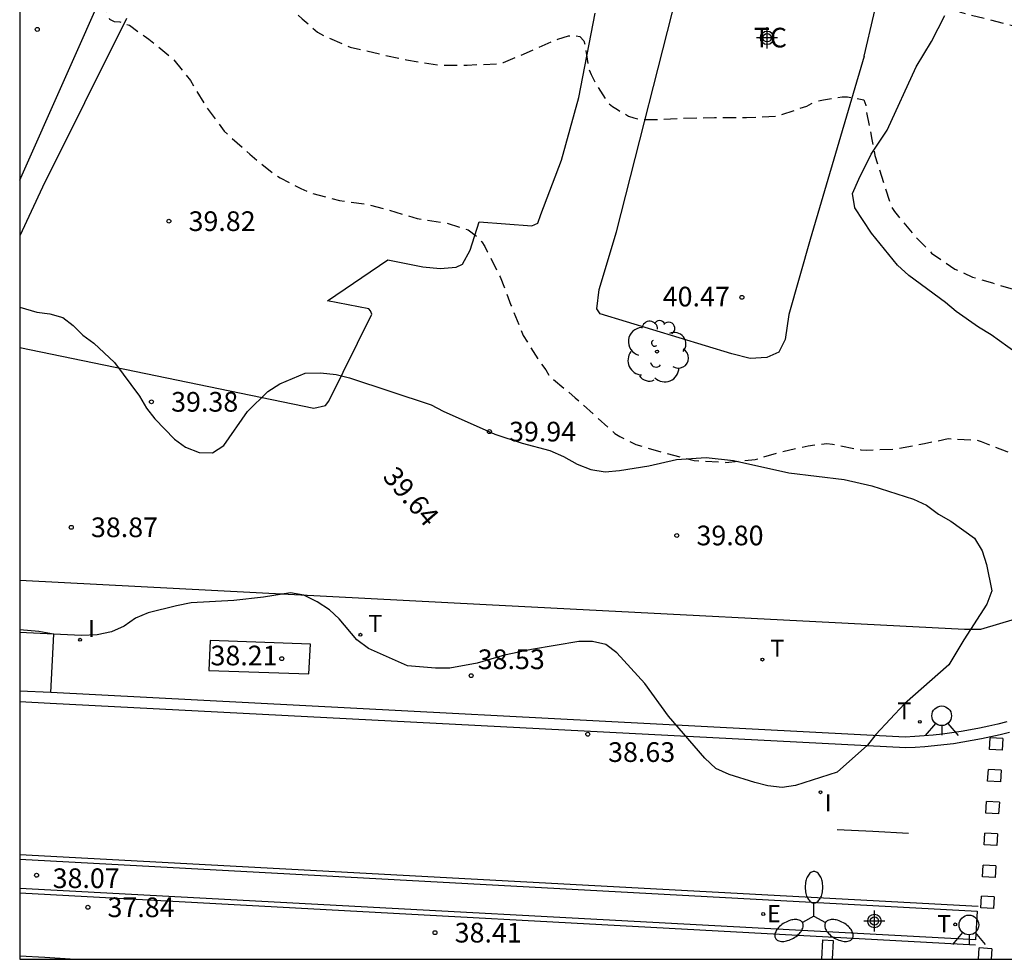
# Model space of a CAD drawing. Units: metres. Extents: x 584844 to 585204, y 4797039 to 4797291.
# Drawn here: x 584844 to 584882, y 4797040 to 4797076 of the extents above; entities that cross this region are included whole.
import ezdxf

# ---------------------------------------------------------------- set-up
doc = ezdxf.new("R2010")
doc.units = ezdxf.units.M
doc.header["$MEASUREMENT"] = 0
doc.linetypes.add('TRAZOS_NORMALES', pattern=[0.75, 0.5, -0.25])
for name, color, linetype in [('010106', 9, 'Continuous'), ('020194', 31, 'TRAZOS_NORMALES'), ('020204', 9, 'Continuous'), ('020307', 24, 'Continuous'), ('020308', 9, 'Continuous'), ('060108', 9, 'Continuous'), ('060113', 4, 'Continuous'), ('060145', 9, 'Continuous'), ('070104', 3, 'Continuous'), ('070105', 6, 'Continuous'), ('090106', 9, 'Continuous'), ('100106', 63, 'Continuous'), ('100116', 71, 'Continuous'), ('100202', 3, 'Continuous'), ('100301', 7, 'Continuous'), ('220207', 9, 'Continuous'), ('220307', 9, 'Continuous'), ('250205', 9, 'Continuous'), ('260101', 9, 'Continuous'), ('260203', 9, 'Continuous'), ('260204', 9, 'Continuous'), ('260303', 9, 'Continuous'), ('270204', 9, 'Continuous'), ('270304', 9, 'Continuous'), ('Centroides', 1, 'Continuous')]:
    doc.layers.add(name, color=color, linetype=linetype)
doc.styles.add('ARIAL', font='arial.ttf', dxfattribs={"height": 1})
doc.styles.add('ARIALI', font='ariali.ttf', dxfattribs={"height": 1})
doc.styles.add('ROMANS', font='romans__.ttf', dxfattribs={"height": 1})

# ---------------------------------------------------------------- blocks, each defined once
blk = doc.blocks.new('Centroide')
for points in [[(0, -0.402), (0, 0.402)], [(0.402, 0), (-0.402, 0)]]:
    blk.add_lwpolyline(points)
for radius in [0.256, 0.159]:
    blk.add_circle((0, 0), radius)
blk = doc.blocks.new('COTAPU')
blk.add_circle((0, 0), 0.075)
blk = doc.blocks.new('FAROLM')
for q in [(0, 0.5), (0.433, -0.25), (-0.433, -0.25)]:
    blk.add_line((0, 0), q)
for points in [[(0, 0.5, 0.159986), (0.117, 0.538, 0.106322), (0.238, 0.675, 0.071006), (0.309, 0.858, 0.057309), (0.337, 1.099, 0.057309), (0.309, 1.339, 0.071006), (0.238, 1.522, 0.106322), (0.117, 1.659, 0.159986), (0, 1.697, 0.159986), (-0.117, 1.659, 0.106322), (-0.238, 1.522, 0.071006), (-0.309, 1.339, 0.057309), (-0.337, 1.099, 0.057309), (-0.309, 0.858, 0.071006), (-0.238, 0.675, 0.106322), (-0.117, 0.538, 0.159986)], [(-0.433, -0.25, 0.159986), (-0.525, -0.168, 0.106322), (-0.704, -0.131, 0.071006), (-0.898, -0.161, 0.057309), (-1.12, -0.258, 0.057309), (-1.315, -0.402, 0.071006), (-1.437, -0.555, 0.106322), (-1.495, -0.728, 0.159986), (-1.47, -0.849, 0.159986), (-1.378, -0.931, 0.106322), (-1.199, -0.967, 0.071006), (-1.005, -0.937, 0.057309), (-0.783, -0.841, 0.057309), (-0.588, -0.697, 0.071006), (-0.466, -0.544, 0.106322), (-0.408, -0.371, 0.159986)], [(0.433, -0.25, 0.159986), (0.408, -0.371, 0.106322), (0.466, -0.544, 0.071006), (0.588, -0.697, 0.057309), (0.783, -0.841, 0.057309), (1.005, -0.937, 0.071006), (1.199, -0.967, 0.106322), (1.378, -0.931, 0.159986), (1.47, -0.849, 0.159986), (1.495, -0.728, 0.106322), (1.437, -0.555, 0.071006), (1.315, -0.402, 0.057309), (1.12, -0.258, 0.057309), (0.898, -0.161, 0.071006), (0.704, -0.131, 0.106322), (0.525, -0.168, 0.159986)]]:
    blk.add_lwpolyline(points, format="xyb", close=True)
blk = doc.blocks.new('SEMAFO')
for p, q in [((-0.24, -0.29), (-0.625, -0.75)), ((0.005, -0.375), (0.005, -0.74)), ((0.24, -0.29), (0.625, -0.75))]:
    blk.add_line(p, q)
blk.add_circle((0, 0), 0.375)
blk = doc.blocks.new('ARBOL')
blk.add_circle((0, 0), 0.0587)
for centre, radius, start, end in [((-0.28, 0.855), 0.3, 359.2878, 173.6078), ((0.097, 0.97), 0.21, 23.1565, 160.4665), ((-0.564, 0.381), 0.532, 92.28, 254.58), ((0.438, 0.881), 0.24, 301.578, 139.328), ((-0.091, 0.321), 0.12, 119.14, 310.56), ((0.656, 0.288), 0.443, 319.8556, 114.7656), ((0.819, -0.249), 0.383, 235.5275, 62.0275), ((-0.556, -0.339), 0.555, 142.64, 266.54), ((-0.039, -0.384), 0.21, 189.64, 323.88), ((0.299, -0.624), 0.532, 224.67, 0.24), ((-0.301, -0.676), 0.45, 213.78, 295.32)]:
    blk.add_arc(centre, radius, start, end)
blk = doc.blocks.new('REIND')
blk.add_circle((0, 0), 0.055)
blk = doc.blocks.new('REGALU')
blk.add_circle((0, 0), 0.055)
blk = doc.blocks.new('REGTRA')
blk.add_circle((0, 0), 0.055)

msp = doc.modelspace()

# ---------------------------------------------------------------- linework, layer by layer
at = {"layer": '010106', "flags": 128}
msp.add_lwpolyline([(584844.145, 4797040.091), (585194.135, 4797040.083), (585194.14, 4797290.076), (584844.15, 4797290.084)], close=True, dxfattribs=at)
at = {"layer": '020194', "flags": 128}
for points, elevation in [([(584853.083, 4797090.232), (584853.05, 4797089.832), (584853.086, 4797089.608), (584853.204, 4797088.886), (584853.612, 4797087.976), (584853.698, 4797087.738), (584853.792, 4797087.552), (584854.404, 4797086.524), (584854.576, 4797086.316), (584854.92, 4797085.868), (584855.266, 4797085.424), (584855.956, 4797084.676), (584856.336, 4797084.332), (584856.582, 4797084.18), (584856.97, 4797083.91), (584857.198, 4797083.782), (584858.13, 4797083.356), (584859.166, 4797083.058), (584860.294, 4797082.828), (584861.33, 4797082.622), (584862.442, 4797082.512), (584863.492, 4797082.526), (584864.518, 4797082.664), (584864.78, 4797082.74), (584865.038, 4797082.85), (584866.08, 4797083.318), (584867.154, 4797083.842), (584867.352, 4797083.976), (584867.73, 4797084.172), (584867.934, 4797084.2), (584868.14, 4797084.148), (584869.302, 4797083.838), (584869.526, 4797083.742), (584870.578, 4797083.368), (584870.964, 4797083.218), (584871.882, 4797082.804), (584872.558, 4797082.474), (584872.816, 4797082.364), (584873.868, 4797081.934), (584875.044, 4797081.414), (584876.036, 4797080.988), (584877.062, 4797080.638), (584877.806, 4797080.246), (584877.916, 4797080.02), (584877.966, 4797079.804), (584877.982, 4797079.564), (584878.02, 4797079.064), (584878.102, 4797078.836), (584878.501, 4797077.748), (584878.719, 4797077.036), (584878.851, 4797076.866), (584879.039, 4797076.698), (584879.263, 4797076.54), (584879.999, 4797076.196), (584881.111, 4797075.91), (584882.293, 4797075.614), (584883.445, 4797075.522), (584884.457, 4797075.298), (584885.215, 4797074.99), (584886.223, 4797074.61), (584887.311, 4797074.426), (584888.343, 4797074.222), (584888.583, 4797074.194), (584889.781, 4797074.018), (584890.793, 4797073.734), (584891.233, 4797073.538), (584892.291, 4797072.848), (584893.211, 4797072.172), (584894.045, 4797071.438), (584894.205, 4797071.246), (584894.395, 4797070.848), (584894.501, 4797070.648), (584895.039, 4797069.688), (584895.633, 4797068.858), (584896.279, 4797067.852), (584896.549, 4797067.498), (584896.717, 4797067.358), (584896.875, 4797067.192), (584896.965, 4797067.07)], 41.14), ([(584850.299, 4797083.667), (584850.33, 4797083.363), (584850.488, 4797083.201), (584850.658, 4797083.075), (584850.852, 4797082.989), (584851.02, 4797082.877), (584851.11, 4797082.669), (584851.142, 4797082.469), (584851.26, 4797082.035), (584851.746, 4797081.037), (584851.932, 4797080.571), (584852.144, 4797080.025), (584852.282, 4797079.785), (584852.382, 4797079.555), (584852.932, 4797078.417), (584853.608, 4797077.443), (584854.428, 4797076.575), (584854.566, 4797076.337), (584854.722, 4797076.121), (584854.916, 4797075.941), (584855.5, 4797075.433), (584855.738, 4797075.295), (584856.746, 4797074.863), (584857.89, 4797074.595), (584858.892, 4797074.373), (584860.13, 4797074.181), (584861.204, 4797074.181), (584862.354, 4797074.225), (584862.584, 4797074.281), (584863.694, 4797074.745), (584864.658, 4797075.172), (584865.06, 4797075.298), (584865.29, 4797075.304), (584865.5, 4797075.272), (584865.65, 4797075.104), (584865.704, 4797074.892), (584865.802, 4797074.214), (584865.838, 4797074.002), (584865.932, 4797073.818), (584866.154, 4797073.378), (584866.562, 4797072.742), (584866.736, 4797072.604), (584866.926, 4797072.482), (584867.352, 4797072.234), (584867.55, 4797072.162), (584867.758, 4797072.118), (584867.958, 4797072.098), (584868.202, 4797072.098), (584869.386, 4797072.152), (584870.626, 4797072.182), (584871.84, 4797072.182), (584873.008, 4797072.232), (584874.144, 4797072.616), (584874.318, 4797072.718), (584874.542, 4797072.8), (584874.777, 4797072.852), (584875.487, 4797072.972), (584875.701, 4797072.972), (584876.317, 4797072.852), (584876.393, 4797072.656), (584876.417, 4797072.416), (584876.629, 4797071.342), (584876.739, 4797070.734), (584877.097, 4797069.632), (584877.363, 4797068.78), (584877.489, 4797068.592), (584877.637, 4797068.41), (584878.351, 4797067.56), (584878.903, 4797067.01), (584879.781, 4797066.398), (584880.463, 4797066.096), (584881.219, 4797065.87), (584882.215, 4797065.566), (584882.471, 4797065.446), (584883.441, 4797064.844), (584883.621, 4797064.684), (584884.549, 4797064.306), (584884.975, 4797064.182), (584885.663, 4797064.068), (584886.813, 4797063.852), (584888.015, 4797063.58), (584889.037, 4797063.398), (584890.045, 4797063.078), (584891.041, 4797062.654), (584891.995, 4797062.258), (584893.117, 4797061.936), (584893.447, 4797061.933)], 40.64), ([(584847.848, 4797078.142), (584847.814, 4797077.999), (584847.5, 4797076.961), (584847.428, 4797076.541), (584847.424, 4797076.309), (584847.566, 4797075.925), (584847.75, 4797075.839), (584847.958, 4797075.825), (584848.33, 4797075.697), (584848.884, 4797075.293), (584849.072, 4797075.167), (584850.012, 4797074.391), (584850.656, 4797073.593), (584850.79, 4797073.347), (584851.238, 4797072.605), (584851.942, 4797071.659), (584852.142, 4797071.475), (584852.914, 4797070.783), (584853.858, 4797069.999), (584854.068, 4797069.883), (584854.854, 4797069.477), (584855.272, 4797069.289), (584856.338, 4797069.015), (584857.448, 4797068.859), (584858.136, 4797068.677), (584859.3, 4797068.325), (584860.43, 4797068.157), (584861.236, 4797067.895), (584861.598, 4797067.619), (584861.758, 4797067.433), (584861.872, 4797067.259), (584861.968, 4797067.077), (584862.456, 4797066.103), (584862.868, 4797065.029), (584863.332, 4797063.873), (584863.916, 4797062.941), (584864.2, 4797062.555), (584864.326, 4797062.343), (584864.482, 4797062.195), (584865.32, 4797061.497), (584866.167, 4797060.731), (584866.823, 4797060.137), (584867.019, 4797060.019), (584867.633, 4797059.713), (584868.697, 4797059.401), (584869.849, 4797059.105), (584871.061, 4797059.031), (584872.173, 4797059.137), (584873.191, 4797059.437), (584874.191, 4797059.661), (584874.903, 4797059.751), (584875.121, 4797059.723), (584876.199, 4797059.515), (584876.423, 4797059.497), (584877.499, 4797059.539), (584878.627, 4797059.753), (584879.533, 4797059.935), (584880.593, 4797059.885), (584880.793, 4797059.827), (584881.773, 4797059.451), (584882.879, 4797058.809), (584883.037, 4797058.639), (584883.255, 4797058.469), (584883.999, 4797057.739), (584884.191, 4797057.579), (584884.621, 4797057.283), (584884.849, 4797057.209), (584885.103, 4797057.153), (584886.039, 4797057.037), (584886.237, 4797057.007), (584886.705, 4797056.987), (584887.155, 4797057.016), (584887.397, 4797057.074), (584888.453, 4797057.336), (584888.881, 4797057.418), (584889.107, 4797057.458), (584889.299, 4797057.516), (584889.503, 4797057.558), (584889.829, 4797057.629)], 40.14)]:
    msp.add_lwpolyline(points, dxfattribs=dict(at, elevation=elevation))
at = {"layer": '060108', "flags": 128}
for points in [[(584845.328, 4797050.252), (584844.145, 4797050.313)], [(584881.77, 4797049.137), (584881.425, 4797049.049), (584881.078, 4797048.968), (584880.729, 4797048.894), (584880.379, 4797048.827), (584880.027, 4797048.767), (584879.675, 4797048.715), (584879.321, 4797048.669), (584878.967, 4797048.631), (584878.612, 4797048.6), (584878.256, 4797048.576), (584877.9, 4797048.559), (584845.328, 4797050.252)], [(584844.145, 4797043.901), (584880.635, 4797041.921), (584880.578, 4797040.827), (584844.145, 4797042.786)]]:
    msp.add_lwpolyline(points, dxfattribs=at)
at = {"layer": '060113', "flags": 128}
msp.add_lwpolyline([(584844.145, 4797049.912), (584845.307, 4797049.852), (584877.919, 4797048.159), (584878.279, 4797048.176), (584878.643, 4797048.201), (584879.006, 4797048.233), (584879.368, 4797048.272), (584879.73, 4797048.318), (584880.09, 4797048.372), (584880.45, 4797048.433), (584880.808, 4797048.502), (584881.164, 4797048.577), (584881.519, 4797048.66), (584881.873, 4797048.75)], dxfattribs=at)
at = {"layer": '060145', "flags": 128}
msp.add_lwpolyline([(584844.145, 4797069.788), (584844.184, 4797069.881), (584847.512, 4797077.385), (584850.498, 4797084.117), (584854.245, 4797092.978), (584854.174, 4797093.488), (584854.338, 4797094.254), (584854.788, 4797095.08), (584855.526, 4797095.906), (584862.218, 4797112.659), (584866.546, 4797123.685), (584877.124, 4797149.126), (584881.212, 4797157.332), (584882.43, 4797160.048), (584882.902, 4797160.922), (584883.542, 4797161.142), (584884.096, 4797161.098), (584884.63, 4797160.714), (584885.631, 4797159.146)], dxfattribs=at)
at = {"layer": '070104', "flags": 128}
for points in [[(584876.333, 4797074.52), (584874.269, 4797067.534), (584873.457, 4797064.671), (584873.319, 4797063.711), (584873.073, 4797063.229), (584872.621, 4797063.025), (584871.989, 4797062.987), (584871.281, 4797063.171), (584866.272, 4797064.697), (584866.138, 4797064.885), (584866.236, 4797065.627), (584866.886, 4797067.817), (584869.364, 4797077.572), (584871.85, 4797087.032), (584872, 4797087.266), (584872.31, 4797087.304), (584872.78, 4797087.158), (584876.99, 4797086.016), (584877.624, 4797085.794), (584878.92, 4797085.482)], [(584844.145, 4797063.405), (584855.35, 4797061.093), (584855.794, 4797061.199), (584855.932, 4797061.363), (584857.57, 4797064.675), (584857.52, 4797064.805), (584857.45, 4797064.891), (584855.88, 4797065.195), (584858.17, 4797066.751), (584859.504, 4797066.489), (584860.174, 4797066.417), (584860.784, 4797066.471), (584861.018, 4797066.591), (584861.316, 4797067.121), (584861.652, 4797068.203), (584863.664, 4797068.053), (584863.89, 4797068.157), (584864.004, 4797068.481), (584864.798, 4797070.551), (584865.462, 4797072.943), (584866.08, 4797076.158)], [(584848.218, 4797075.955), (584845.012, 4797069.519), (584844.145, 4797067.667)]]:
    msp.add_lwpolyline(points, dxfattribs=at)
at = {"layer": '070105', "flags": 128}
msp.add_lwpolyline([(584919.707, 4797144.243), (584919.663, 4797144.051), (584901.102, 4797075.014), (584900.493, 4797073.68), (584899.581, 4797071.796), (584898.523, 4797069.642), (584897.399, 4797067.708), (584896.189, 4797065.928), (584894.641, 4797063.57), (584893.101, 4797061.458), (584891.221, 4797059.084), (584889.855, 4797057.652), (584888.433, 4797056.396), (584886.933, 4797055.253), (584885.675, 4797054.551), (584884.023, 4797053.799), (584882.089, 4797053.049), (584880.765, 4797052.661), (584880.15, 4797052.66), (584861.929, 4797053.593), (584844.145, 4797054.525)], dxfattribs=at)
at = {"layer": '090106', "flags": 128}
for points in [[(584851.407, 4797052.233), (584851.353, 4797051.098)], [(584855.225, 4797052.098), (584851.407, 4797052.233)], [(584855.171, 4797050.963), (584855.225, 4797052.098)], [(584851.353, 4797051.098), (584855.171, 4797050.963)]]:
    msp.add_lwpolyline(points, dxfattribs=at)
at = {"layer": '100106', "color": 63, "flags": 128}
for points in [[(584882.119, 4797063.201), (584881.173, 4797063.893), (584880.683, 4797064.183), (584879.833, 4797064.781), (584879.435, 4797065.121), (584878.029, 4797066.157), (584877.603, 4797066.545), (584876.607, 4797067.775), (584875.979, 4797068.735), (584875.891, 4797069.287), (584876.129, 4797069.831), (584876.601, 4797070.787), (584877.207, 4797071.691), (584878.319, 4797074.117), (584878.899, 4797075.079), (584879.411, 4797076.073)], [(584844.145, 4797064.942), (584844.801, 4797064.76), (584845.299, 4797064.696), (584845.795, 4797064.56), (584846.189, 4797064.248), (584846.557, 4797063.882), (584846.969, 4797063.574), (584847.761, 4797062.836), (584848.717, 4797061.558), (584848.983, 4797061.098), (584849.293, 4797060.688), (584850.041, 4797059.92), (584850.461, 4797059.614), (584850.987, 4797059.404), (584851.497, 4797059.394), (584851.919, 4797059.672), (584852.825, 4797060.97), (584853.603, 4797061.728), (584854.057, 4797062.026), (584855.031, 4797062.432), (584855.607, 4797062.44), (584856.207, 4797062.384), (584856.713, 4797062.25), (584859.833, 4797061.228), (584860.283, 4797060.98), (584862.253, 4797060.108), (584863.299, 4797059.762), (584864.347, 4797059.478), (584864.868, 4797059.254), (584865.388, 4797058.958), (584865.908, 4797058.756), (584866.458, 4797058.672), (584867.006, 4797058.722), (584868.12, 4797058.896), (584869.174, 4797059.134), (584870.306, 4797059.222), (584871.346, 4797059.102), (584873.464, 4797058.626), (584875.564, 4797058.382), (584876.618, 4797058.14), (584878.216, 4797057.632), (584878.71, 4797057.402), (584879.164, 4797057.054), (584879.636, 4797056.784), (584880.532, 4797056.142), (584880.828, 4797055.66), (584880.998, 4797055.142), (584881.194, 4797054.128), (584881.002, 4797053.62), (584880.124, 4797052.262), (584879.562, 4797051.308), (584877.87, 4797049.822), (584876.772, 4797048.654), (584876.46, 4797048.254), (584875.306, 4797047.214), (584873.72, 4797046.712), (584873.2, 4797046.638), (584872.664, 4797046.692), (584872.162, 4797046.826), (584871.182, 4797047.136), (584870.674, 4797047.364), (584870.258, 4797047.748), (584868.868, 4797049.35), (584867.968, 4797050.594), (584866.898, 4797051.774), (584866.48, 4797052.082), (584865.972, 4797052.2), (584865.452, 4797052.206), (584863.658, 4797051.894), (584862.618, 4797051.684), (584861.576, 4797051.37), (584860.534, 4797051.182), (584859.992, 4797051.182), (584858.93, 4797051.27), (584857.445, 4797051.93), (584856.999, 4797052.264), (584856.327, 4797053.068), (584855.957, 4797053.414), (584855.477, 4797053.716), (584854.971, 4797053.97), (584854.471, 4797054.056), (584853.435, 4797053.888), (584852.303, 4797053.766), (584850.679, 4797053.676), (584850.125, 4797053.558), (584849.047, 4797053.29), (584848.557, 4797053.094), (584848.127, 4797052.786), (584847.639, 4797052.564), (584847.103, 4797052.452), (584846.505, 4797052.435), (584845.433, 4797052.475), (584844.871, 4797052.579), (584844.145, 4797052.649)]]:
    msp.add_lwpolyline(points, dxfattribs=at)
at = {"layer": '100116', "flags": 128}
for points in [[(584876.333, 4797074.52), (584878.176, 4797082.416), (584878.92, 4797085.482)], [(584845.328, 4797050.252), (584845.45, 4797052.483), (584844.145, 4797052.55)]]:
    msp.add_lwpolyline(points, dxfattribs=at)
at = {"layer": '260101', "flags": 128}
for points in [[(584881.104, 4797048.088), (584881.132, 4797048.534)], [(584881.617, 4797048.506), (584881.132, 4797048.534)], [(584881.617, 4797048.506), (584881.589, 4797048.06)], [(584881.589, 4797048.06), (584881.104, 4797048.088)], [(584881.038, 4797046.874), (584881.066, 4797047.32)], [(584881.551, 4797047.292), (584881.066, 4797047.32)], [(584881.551, 4797047.292), (584881.523, 4797046.846)], [(584881.523, 4797046.846), (584881.038, 4797046.874)], [(584880.972, 4797045.659), (584881, 4797046.105)], [(584881.485, 4797046.077), (584881, 4797046.105)], [(584881.485, 4797046.077), (584881.457, 4797045.631)], [(584881.457, 4797045.631), (584880.972, 4797045.659)], [(584878.015, 4797044.879), (584876.658, 4797044.951), (584875.301, 4797045.023)], [(584880.905, 4797044.445), (584880.933, 4797044.891)], [(584881.418, 4797044.863), (584880.933, 4797044.891)], [(584881.418, 4797044.863), (584881.39, 4797044.417)], [(584881.39, 4797044.417), (584880.905, 4797044.445)], [(584880.68, 4797042.093), (584844.145, 4797044.068)], [(584880.839, 4797043.23), (584880.867, 4797043.676)], [(584881.352, 4797043.648), (584880.867, 4797043.676)], [(584881.352, 4797043.648), (584881.324, 4797043.202)], [(584881.324, 4797043.202), (584880.839, 4797043.23)], [(584880.58, 4797040.625), (584844.145, 4797042.601)], [(584880.775, 4797042.043), (584880.803, 4797042.489)], [(584881.288, 4797042.461), (584880.803, 4797042.489)], [(584881.288, 4797042.461), (584881.26, 4797042.015)], [(584881.26, 4797042.015), (584880.775, 4797042.043)], [(584874.72, 4797040.09), (584874.761, 4797040.825)], [(584874.761, 4797040.825), (584875.151, 4797040.805)], [(584875.151, 4797040.805), (584875.11, 4797040.09)], [(584880.686, 4797040.09), (584880.713, 4797040.517)], [(584881.198, 4797040.489), (584880.713, 4797040.517)], [(584881.198, 4797040.489), (584881.173, 4797040.09)], [(584846.073, 4797040.091), (584845.109, 4797040.147), (584844.145, 4797040.204)]]:
    msp.add_lwpolyline(points, dxfattribs=at)

# ---------------------------------------------------------------- block references
at = {"layer": '020204', "rotation": 359.9987685839998}
for p in [(584844.815, 4797075.539, 39.656), (584849.831, 4797068.227, 39.816), (584871.67, 4797065.323, 40.472), (584849.167, 4797061.339, 39.376), (584862.047, 4797060.203, 39.944), (584846.111, 4797056.555, 38.872), (584869.19, 4797056.243, 39.8), (584854.135, 4797051.546, 38.209), (584861.352, 4797050.898, 38.527), (584865.798, 4797048.666, 38.625), (584844.788, 4797043.289, 38.073), (584846.743, 4797042.067, 37.841), (584859.974, 4797041.099, 38.409)]:
    msp.add_blockref('COTAPU', p, dxfattribs=at)
at = {"layer": '100202', "rotation": 359.9987685839998}
msp.add_blockref('ARBOL', (584868.438, 4797063.256), dxfattribs=at)
at = {"layer": '220207', "rotation": 359.9987685839998}
msp.add_blockref('REGALU', (584872.484, 4797041.811, 39.069), dxfattribs=at)
at = {"layer": '250205', "rotation": 359.9987685839998}
msp.add_blockref('FAROLM', (584874.419, 4797041.733), dxfattribs=at)
at = {"layer": '260203', "rotation": 359.9987685839998}
for p in [(584857.131, 4797052.459, 38.407), (584872.451, 4797051.511, 38.934), (584878.451, 4797049.14, 39.132), (584879.803, 4797041.415, 39.358)]:
    msp.add_blockref('REGTRA', p, dxfattribs=at)
at = {"layer": '260204', "rotation": 359.9987685839998}
for p in [(584879.286, 4797049.367), (584880.323, 4797041.393)]:
    msp.add_blockref('SEMAFO', p, dxfattribs=at)
at = {"layer": '270204', "rotation": 359.9987685839998}
for p in [(584846.445, 4797052.269, 38.067), (584874.665, 4797046.451, 38.963)]:
    msp.add_blockref('REIND', p, dxfattribs=at)
at = {"layer": 'Centroides', "rotation": 359.9987685839998}
for p in [(584872.632, 4797075.218), (584876.721, 4797041.544)]:
    msp.add_blockref('Centroide', p, dxfattribs=at)

# ---------------------------------------------------------------- texts
at = {"layer": '020307', "style": 'ARIALI'}
msp.add_text('39.64', height=0.75, rotation=310.9108, dxfattribs=at).set_placement((584857.945, 4797058.455))
at = {"layer": '020308', "style": 'ARIAL'}
for s, p in [('39.82', (584850.581, 4797067.852)), ('40.47', (584868.653, 4797064.976)), ('39.38', (584849.917, 4797060.964)), ('39.94', (584862.797, 4797059.828)), ('38.87', (584846.861, 4797056.18)), ('39.80', (584869.94, 4797055.868)), ('38.21', (584851.417, 4797051.291)), ('38.53', (584861.602, 4797051.148)), ('38.63', (584866.572, 4797047.609)), ('38.07', (584845.4, 4797042.8)), ('37.84', (584847.493, 4797041.692)), ('38.41', (584860.724, 4797040.724))]:
    msp.add_text(s, height=0.75, rotation=359.9988, dxfattribs=at).set_placement(p)
at = {"layer": '100301', "style": 'ARIAL'}
msp.add_text('TC', height=0.75, rotation=359.9988, dxfattribs=at).set_placement((584872.124, 4797074.851))
at = {"layer": '220307', "style": 'ROMANS'}
msp.add_text('E', height=0.65, rotation=359.9988, dxfattribs=at).set_placement((584872.63, 4797041.499))
at = {"layer": '260303', "style": 'ROMANS'}
for p in [(584857.437, 4797052.565), (584872.757, 4797051.617), (584877.595, 4797049.229), (584879.114, 4797041.118)]:
    msp.add_text('T', height=0.65, rotation=359.9988, dxfattribs=at).set_placement(p)
at = {"layer": '270304', "style": 'ROMANS'}
for p in [(584846.751, 4797052.374), (584874.83, 4797045.723)]:
    msp.add_text('I', height=0.65, rotation=359.9988, dxfattribs=at).set_placement(p)

doc.saveas('drawing.dxf')
